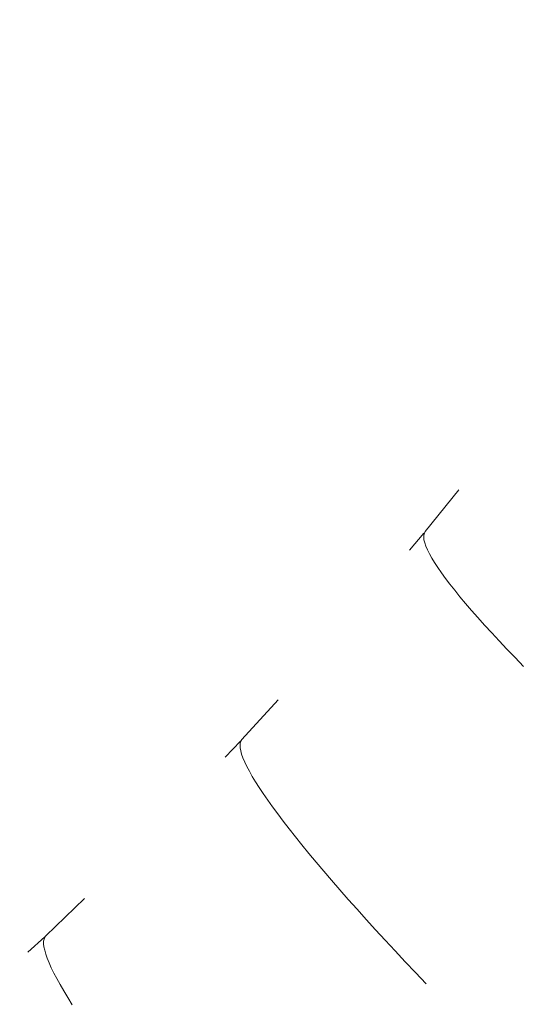
# Model space of a CAD drawing. Units: millimetres. Extents: x 27639 to 31030, y 9383 to 12583.
# Drawn here: x 29369 to 29378, y 11116 to 11134 of the extents above; entities that cross this region are included whole.
import ezdxf

# ---------------------------------------------------------------- set-up
doc = ezdxf.new("R2010")
doc.units = ezdxf.units.MM
doc.header["$MEASUREMENT"] = 0
doc.linetypes.add('Kropki i Kreski', pattern=[360, 180, -90, 0, -90])
doc.layers.add('Wnętrze - Umeblowanie_Nr_pióra__1_Nr_pióra__7', color=7, linetype='Continuous', lineweight=18)

msp = doc.modelspace()

# ---------------------------------------------------------------- linework, layer by layer
at = {"layer": 'Wnętrze - Umeblowanie_Nr_pióra__1_Nr_pióra__7', "linetype": 'Continuous'}
for p, q in [((29376.676, 11124.262), (29377.283, 11125.019)), ((29376.676, 11124.262), (29377.283, 11125.019)), ((29376.676, 11124.262), (29377.283, 11125.019)), ((29376.676, 11124.262), (29377.283, 11125.019)), ((29376.676, 11124.262), (29377.283, 11125.019)), ((29376.676, 11124.262), (29377.283, 11125.019)), ((29376.676, 11124.262), (29377.283, 11125.019)), ((29376.676, 11124.262), (29376.659, 11124.233)), ((29376.676, 11124.262), (29376.659, 11124.233)), ((29376.676, 11124.262), (29376.659, 11124.233)), ((29376.676, 11124.262), (29376.659, 11124.233)), ((29376.676, 11124.262), (29376.659, 11124.233)), ((29376.676, 11124.262), (29376.659, 11124.233)), ((29376.676, 11124.262), (29376.659, 11124.233)), ((29376.39, 11123.927), (29376.651, 11124.233)), ((29376.39, 11123.927), (29376.651, 11124.233)), ((29376.39, 11123.927), (29376.651, 11124.233)), ((29376.39, 11123.927), (29376.651, 11124.233)), ((29376.39, 11123.927), (29376.651, 11124.233)), ((29376.39, 11123.927), (29376.651, 11124.233)), ((29376.39, 11123.927), (29376.651, 11124.233)), ((29376.649, 11124.198), (29376.647, 11124.157)), ((29376.649, 11124.198), (29376.647, 11124.157)), ((29376.649, 11124.198), (29376.647, 11124.157)), ((29376.649, 11124.198), (29376.647, 11124.157)), ((29376.649, 11124.198), (29376.647, 11124.157)), ((29376.649, 11124.198), (29376.647, 11124.157)), ((29376.649, 11124.198), (29376.647, 11124.157)), ((29376.647, 11124.157), (29376.652, 11124.109)), ((29376.647, 11124.157), (29376.652, 11124.109)), ((29376.647, 11124.157), (29376.652, 11124.109)), ((29376.647, 11124.157), (29376.652, 11124.109)), ((29376.647, 11124.157), (29376.652, 11124.109)), ((29376.647, 11124.157), (29376.652, 11124.109)), ((29376.647, 11124.157), (29376.652, 11124.109)), ((29376.659, 11124.233), (29376.649, 11124.198)), ((29376.659, 11124.233), (29376.649, 11124.198)), ((29376.659, 11124.233), (29376.649, 11124.198)), ((29376.659, 11124.233), (29376.649, 11124.198)), ((29376.659, 11124.233), (29376.649, 11124.198)), ((29376.659, 11124.233), (29376.649, 11124.198)), ((29376.659, 11124.233), (29376.649, 11124.198)), ((29376.652, 11124.109), (29376.666, 11124.056)), ((29376.652, 11124.109), (29376.666, 11124.056)), ((29376.652, 11124.109), (29376.666, 11124.056)), ((29376.652, 11124.109), (29376.666, 11124.056)), ((29376.652, 11124.109), (29376.666, 11124.056)), ((29376.652, 11124.109), (29376.666, 11124.056)), ((29376.652, 11124.109), (29376.666, 11124.056)), ((29376.666, 11124.056), (29376.686, 11123.996)), ((29376.666, 11124.056), (29376.686, 11123.996)), ((29376.666, 11124.056), (29376.686, 11123.996)), ((29376.666, 11124.056), (29376.686, 11123.996)), ((29376.666, 11124.056), (29376.686, 11123.996)), ((29376.666, 11124.056), (29376.686, 11123.996)), ((29376.666, 11124.056), (29376.686, 11123.996)), ((29376.686, 11123.996), (29376.715, 11123.931)), ((29376.686, 11123.996), (29376.715, 11123.931)), ((29376.686, 11123.996), (29376.715, 11123.931)), ((29376.686, 11123.996), (29376.715, 11123.931)), ((29376.686, 11123.996), (29376.715, 11123.931)), ((29376.686, 11123.996), (29376.715, 11123.931)), ((29376.686, 11123.996), (29376.715, 11123.931)), ((29376.715, 11123.931), (29376.751, 11123.859)), ((29376.715, 11123.931), (29376.751, 11123.859)), ((29376.715, 11123.931), (29376.751, 11123.859)), ((29376.715, 11123.931), (29376.751, 11123.859)), ((29376.715, 11123.931), (29376.751, 11123.859)), ((29376.715, 11123.931), (29376.751, 11123.859)), ((29376.715, 11123.931), (29376.751, 11123.859)), ((29376.751, 11123.859), (29376.794, 11123.782)), ((29376.751, 11123.859), (29376.794, 11123.782)), ((29376.751, 11123.859), (29376.794, 11123.782)), ((29376.751, 11123.859), (29376.794, 11123.782)), ((29376.751, 11123.859), (29376.794, 11123.782)), ((29376.751, 11123.859), (29376.794, 11123.782)), ((29376.751, 11123.859), (29376.794, 11123.782)), ((29376.794, 11123.782), (29376.845, 11123.698)), ((29376.794, 11123.782), (29376.845, 11123.698)), ((29376.794, 11123.782), (29376.845, 11123.698)), ((29376.794, 11123.782), (29376.845, 11123.698)), ((29376.794, 11123.782), (29376.845, 11123.698)), ((29376.794, 11123.782), (29376.845, 11123.698)), ((29376.794, 11123.782), (29376.845, 11123.698)), ((29376.845, 11123.698), (29376.904, 11123.609)), ((29376.845, 11123.698), (29376.904, 11123.609)), ((29376.845, 11123.698), (29376.904, 11123.609)), ((29376.845, 11123.698), (29376.904, 11123.609)), ((29376.845, 11123.698), (29376.904, 11123.609)), ((29376.845, 11123.698), (29376.904, 11123.609)), ((29376.845, 11123.698), (29376.904, 11123.609)), ((29376.904, 11123.609), (29376.969, 11123.515)), ((29376.904, 11123.609), (29376.969, 11123.515)), ((29376.904, 11123.609), (29376.969, 11123.515)), ((29376.904, 11123.609), (29376.969, 11123.515)), ((29376.904, 11123.609), (29376.969, 11123.515)), ((29376.904, 11123.609), (29376.969, 11123.515)), ((29376.904, 11123.609), (29376.969, 11123.515)), ((29376.969, 11123.515), (29377.043, 11123.414)), ((29376.969, 11123.515), (29377.043, 11123.414)), ((29376.969, 11123.515), (29377.043, 11123.414)), ((29376.969, 11123.515), (29377.043, 11123.414)), ((29376.969, 11123.515), (29377.043, 11123.414)), ((29376.969, 11123.515), (29377.043, 11123.414)), ((29376.969, 11123.515), (29377.043, 11123.414)), ((29377.043, 11123.414), (29377.123, 11123.309)), ((29377.043, 11123.414), (29377.123, 11123.309)), ((29377.043, 11123.414), (29377.123, 11123.309)), ((29377.043, 11123.414), (29377.123, 11123.309)), ((29377.043, 11123.414), (29377.123, 11123.309)), ((29377.043, 11123.414), (29377.123, 11123.309)), ((29377.043, 11123.414), (29377.123, 11123.309)), ((29377.123, 11123.309), (29377.21, 11123.198)), ((29377.123, 11123.309), (29377.21, 11123.198)), ((29377.123, 11123.309), (29377.21, 11123.198)), ((29377.123, 11123.309), (29377.21, 11123.198)), ((29377.123, 11123.309), (29377.21, 11123.198)), ((29377.123, 11123.309), (29377.21, 11123.198)), ((29377.123, 11123.309), (29377.21, 11123.198)), ((29377.21, 11123.198), (29377.305, 11123.081)), ((29377.21, 11123.198), (29377.305, 11123.081)), ((29377.21, 11123.198), (29377.305, 11123.081)), ((29377.21, 11123.198), (29377.305, 11123.081)), ((29377.21, 11123.198), (29377.305, 11123.081)), ((29377.21, 11123.198), (29377.305, 11123.081)), ((29377.21, 11123.198), (29377.305, 11123.081)), ((29377.305, 11123.081), (29377.407, 11122.96)), ((29377.305, 11123.081), (29377.407, 11122.96)), ((29377.305, 11123.081), (29377.407, 11122.96)), ((29377.305, 11123.081), (29377.407, 11122.96)), ((29377.305, 11123.081), (29377.407, 11122.96)), ((29377.305, 11123.081), (29377.407, 11122.96)), ((29377.305, 11123.081), (29377.407, 11122.96)), ((29377.407, 11122.96), (29377.515, 11122.834)), ((29377.407, 11122.96), (29377.515, 11122.834)), ((29377.407, 11122.96), (29377.515, 11122.834)), ((29377.407, 11122.96), (29377.515, 11122.834)), ((29377.407, 11122.96), (29377.515, 11122.834)), ((29377.407, 11122.96), (29377.515, 11122.834)), ((29377.407, 11122.96), (29377.515, 11122.834)), ((29377.515, 11122.834), (29377.63, 11122.702)), ((29377.515, 11122.834), (29377.63, 11122.702)), ((29377.515, 11122.834), (29377.63, 11122.702)), ((29377.515, 11122.834), (29377.63, 11122.702)), ((29377.515, 11122.834), (29377.63, 11122.702)), ((29377.515, 11122.834), (29377.63, 11122.702)), ((29377.515, 11122.834), (29377.63, 11122.702)), ((29377.63, 11122.702), (29377.752, 11122.566)), ((29377.63, 11122.702), (29377.752, 11122.566)), ((29377.63, 11122.702), (29377.752, 11122.566)), ((29377.63, 11122.702), (29377.752, 11122.566)), ((29377.63, 11122.702), (29377.752, 11122.566)), ((29377.63, 11122.702), (29377.752, 11122.566)), ((29377.63, 11122.702), (29377.752, 11122.566)), ((29377.752, 11122.566), (29377.881, 11122.425)), ((29377.752, 11122.566), (29377.881, 11122.425)), ((29377.752, 11122.566), (29377.881, 11122.425)), ((29377.752, 11122.566), (29377.881, 11122.425)), ((29377.752, 11122.566), (29377.881, 11122.425)), ((29377.752, 11122.566), (29377.881, 11122.425)), ((29377.752, 11122.566), (29377.881, 11122.425)), ((29377.881, 11122.425), (29378.016, 11122.28)), ((29377.881, 11122.425), (29378.016, 11122.28)), ((29377.881, 11122.425), (29378.016, 11122.28)), ((29377.881, 11122.425), (29378.016, 11122.28)), ((29377.881, 11122.425), (29378.016, 11122.28)), ((29377.881, 11122.425), (29378.016, 11122.28)), ((29377.881, 11122.425), (29378.016, 11122.28)), ((29378.016, 11122.28), (29378.157, 11122.131)), ((29378.016, 11122.28), (29378.157, 11122.131)), ((29378.016, 11122.28), (29378.157, 11122.131)), ((29378.016, 11122.28), (29378.157, 11122.131)), ((29378.016, 11122.28), (29378.157, 11122.131)), ((29378.016, 11122.28), (29378.157, 11122.131)), ((29378.016, 11122.28), (29378.157, 11122.131)), ((29378.157, 11122.131), (29378.304, 11121.977)), ((29378.157, 11122.131), (29378.304, 11121.977)), ((29378.157, 11122.131), (29378.304, 11121.977)), ((29378.157, 11122.131), (29378.304, 11121.977)), ((29378.157, 11122.131), (29378.304, 11121.977)), ((29378.157, 11122.131), (29378.304, 11121.977)), ((29378.157, 11122.131), (29378.304, 11121.977)), ((29378.304, 11121.977), (29378.457, 11121.819)), ((29378.304, 11121.977), (29378.457, 11121.819)), ((29378.304, 11121.977), (29378.457, 11121.819)), ((29378.304, 11121.977), (29378.457, 11121.819)), ((29378.304, 11121.977), (29378.457, 11121.819)), ((29378.304, 11121.977), (29378.457, 11121.819)), ((29378.304, 11121.977), (29378.457, 11121.819)), ((29373.352, 11120.492), (29374.006, 11121.21)), ((29373.352, 11120.492), (29374.006, 11121.21)), ((29373.352, 11120.492), (29374.006, 11121.21)), ((29373.352, 11120.492), (29374.006, 11121.21)), ((29373.352, 11120.492), (29374.006, 11121.21)), ((29373.352, 11120.492), (29374.006, 11121.21)), ((29373.352, 11120.492), (29374.006, 11121.21)), ((29373.046, 11120.176), (29373.326, 11120.464)), ((29373.046, 11120.176), (29373.326, 11120.464)), ((29373.046, 11120.176), (29373.326, 11120.464)), ((29373.046, 11120.176), (29373.326, 11120.464)), ((29373.046, 11120.176), (29373.326, 11120.464)), ((29373.046, 11120.176), (29373.326, 11120.464)), ((29373.046, 11120.176), (29373.326, 11120.464)), ((29373.321, 11120.43), (29373.317, 11120.389)), ((29373.321, 11120.43), (29373.317, 11120.389)), ((29373.321, 11120.43), (29373.317, 11120.389)), ((29373.321, 11120.43), (29373.317, 11120.389)), ((29373.321, 11120.43), (29373.317, 11120.389)), ((29373.321, 11120.43), (29373.317, 11120.389)), ((29373.321, 11120.43), (29373.317, 11120.389)), ((29373.317, 11120.389), (29373.319, 11120.341)), ((29373.317, 11120.389), (29373.319, 11120.341)), ((29373.317, 11120.389), (29373.319, 11120.341)), ((29373.317, 11120.389), (29373.319, 11120.341)), ((29373.317, 11120.389), (29373.319, 11120.341)), ((29373.317, 11120.389), (29373.319, 11120.341)), ((29373.317, 11120.389), (29373.319, 11120.341)), ((29373.319, 11120.341), (29373.329, 11120.287)), ((29373.319, 11120.341), (29373.329, 11120.287)), ((29373.319, 11120.341), (29373.329, 11120.287)), ((29373.319, 11120.341), (29373.329, 11120.287)), ((29373.319, 11120.341), (29373.329, 11120.287)), ((29373.319, 11120.341), (29373.329, 11120.287)), ((29373.319, 11120.341), (29373.329, 11120.287)), ((29373.333, 11120.464), (29373.321, 11120.43)), ((29373.333, 11120.464), (29373.321, 11120.43)), ((29373.333, 11120.464), (29373.321, 11120.43)), ((29373.333, 11120.464), (29373.321, 11120.43)), ((29373.333, 11120.464), (29373.321, 11120.43)), ((29373.333, 11120.464), (29373.321, 11120.43)), ((29373.333, 11120.464), (29373.321, 11120.43)), ((29373.352, 11120.492), (29373.333, 11120.464)), ((29373.352, 11120.492), (29373.333, 11120.464)), ((29373.352, 11120.492), (29373.333, 11120.464)), ((29373.352, 11120.492), (29373.333, 11120.464)), ((29373.352, 11120.492), (29373.333, 11120.464)), ((29373.352, 11120.492), (29373.333, 11120.464)), ((29373.352, 11120.492), (29373.333, 11120.464)), ((29373.329, 11120.287), (29373.346, 11120.226)), ((29373.329, 11120.287), (29373.346, 11120.226)), ((29373.329, 11120.287), (29373.346, 11120.226)), ((29373.329, 11120.287), (29373.346, 11120.226)), ((29373.329, 11120.287), (29373.346, 11120.226)), ((29373.329, 11120.287), (29373.346, 11120.226)), ((29373.329, 11120.287), (29373.346, 11120.226)), ((29373.346, 11120.226), (29373.37, 11120.159)), ((29373.346, 11120.226), (29373.37, 11120.159)), ((29373.346, 11120.226), (29373.37, 11120.159)), ((29373.346, 11120.226), (29373.37, 11120.159)), ((29373.346, 11120.226), (29373.37, 11120.159)), ((29373.346, 11120.226), (29373.37, 11120.159)), ((29373.346, 11120.226), (29373.37, 11120.159)), ((29373.37, 11120.159), (29373.402, 11120.085)), ((29373.37, 11120.159), (29373.402, 11120.085)), ((29373.37, 11120.159), (29373.402, 11120.085)), ((29373.37, 11120.159), (29373.402, 11120.085)), ((29373.37, 11120.159), (29373.402, 11120.085)), ((29373.37, 11120.159), (29373.402, 11120.085)), ((29373.37, 11120.159), (29373.402, 11120.085)), ((29373.402, 11120.085), (29373.44, 11120.005)), ((29373.402, 11120.085), (29373.44, 11120.005)), ((29373.402, 11120.085), (29373.44, 11120.005)), ((29373.402, 11120.085), (29373.44, 11120.005)), ((29373.402, 11120.085), (29373.44, 11120.005)), ((29373.402, 11120.085), (29373.44, 11120.005)), ((29373.402, 11120.085), (29373.44, 11120.005)), ((29373.44, 11120.005), (29373.486, 11119.919)), ((29373.44, 11120.005), (29373.486, 11119.919)), ((29373.44, 11120.005), (29373.486, 11119.919)), ((29373.44, 11120.005), (29373.486, 11119.919)), ((29373.44, 11120.005), (29373.486, 11119.919)), ((29373.44, 11120.005), (29373.486, 11119.919)), ((29373.44, 11120.005), (29373.486, 11119.919)), ((29373.486, 11119.919), (29373.539, 11119.826)), ((29373.486, 11119.919), (29373.539, 11119.826)), ((29373.486, 11119.919), (29373.539, 11119.826)), ((29373.486, 11119.919), (29373.539, 11119.826)), ((29373.486, 11119.919), (29373.539, 11119.826)), ((29373.486, 11119.919), (29373.539, 11119.826)), ((29373.486, 11119.919), (29373.539, 11119.826)), ((29373.539, 11119.826), (29373.598, 11119.728)), ((29373.539, 11119.826), (29373.598, 11119.728)), ((29373.539, 11119.826), (29373.598, 11119.728)), ((29373.539, 11119.826), (29373.598, 11119.728)), ((29373.539, 11119.826), (29373.598, 11119.728)), ((29373.539, 11119.826), (29373.598, 11119.728)), ((29373.539, 11119.826), (29373.598, 11119.728)), ((29373.598, 11119.728), (29373.665, 11119.623)), ((29373.598, 11119.728), (29373.665, 11119.623)), ((29373.598, 11119.728), (29373.665, 11119.623)), ((29373.598, 11119.728), (29373.665, 11119.623)), ((29373.598, 11119.728), (29373.665, 11119.623)), ((29373.598, 11119.728), (29373.665, 11119.623)), ((29373.598, 11119.728), (29373.665, 11119.623)), ((29373.665, 11119.623), (29373.739, 11119.513)), ((29373.665, 11119.623), (29373.739, 11119.513)), ((29373.665, 11119.623), (29373.739, 11119.513)), ((29373.665, 11119.623), (29373.739, 11119.513)), ((29373.665, 11119.623), (29373.739, 11119.513)), ((29373.665, 11119.623), (29373.739, 11119.513)), ((29373.665, 11119.623), (29373.739, 11119.513)), ((29373.739, 11119.513), (29373.819, 11119.396)), ((29373.739, 11119.513), (29373.819, 11119.396)), ((29373.739, 11119.513), (29373.819, 11119.396)), ((29373.739, 11119.513), (29373.819, 11119.396)), ((29373.739, 11119.513), (29373.819, 11119.396)), ((29373.739, 11119.513), (29373.819, 11119.396)), ((29373.739, 11119.513), (29373.819, 11119.396)), ((29373.819, 11119.396), (29373.906, 11119.274)), ((29373.819, 11119.396), (29373.906, 11119.274)), ((29373.819, 11119.396), (29373.906, 11119.274)), ((29373.819, 11119.396), (29373.906, 11119.274)), ((29373.819, 11119.396), (29373.906, 11119.274)), ((29373.819, 11119.396), (29373.906, 11119.274)), ((29373.819, 11119.396), (29373.906, 11119.274)), ((29373.906, 11119.274), (29374, 11119.147)), ((29373.906, 11119.274), (29374, 11119.147)), ((29373.906, 11119.274), (29374, 11119.147)), ((29373.906, 11119.274), (29374, 11119.147)), ((29373.906, 11119.274), (29374, 11119.147)), ((29373.906, 11119.274), (29374, 11119.147)), ((29373.906, 11119.274), (29374, 11119.147)), ((29374, 11119.147), (29374.1, 11119.014)), ((29374, 11119.147), (29374.1, 11119.014)), ((29374, 11119.147), (29374.1, 11119.014)), ((29374, 11119.147), (29374.1, 11119.014)), ((29374, 11119.147), (29374.1, 11119.014)), ((29374, 11119.147), (29374.1, 11119.014)), ((29374, 11119.147), (29374.1, 11119.014)), ((29374.1, 11119.014), (29374.207, 11118.876)), ((29374.1, 11119.014), (29374.207, 11118.876)), ((29374.1, 11119.014), (29374.207, 11118.876)), ((29374.1, 11119.014), (29374.207, 11118.876)), ((29374.1, 11119.014), (29374.207, 11118.876)), ((29374.1, 11119.014), (29374.207, 11118.876)), ((29374.1, 11119.014), (29374.207, 11118.876)), ((29374.207, 11118.876), (29374.32, 11118.732)), ((29374.207, 11118.876), (29374.32, 11118.732)), ((29374.207, 11118.876), (29374.32, 11118.732)), ((29374.207, 11118.876), (29374.32, 11118.732)), ((29374.207, 11118.876), (29374.32, 11118.732)), ((29374.207, 11118.876), (29374.32, 11118.732)), ((29374.207, 11118.876), (29374.32, 11118.732)), ((29374.32, 11118.732), (29374.44, 11118.584)), ((29374.32, 11118.732), (29374.44, 11118.584)), ((29374.32, 11118.732), (29374.44, 11118.584)), ((29374.32, 11118.732), (29374.44, 11118.584)), ((29374.32, 11118.732), (29374.44, 11118.584)), ((29374.32, 11118.732), (29374.44, 11118.584)), ((29374.32, 11118.732), (29374.44, 11118.584)), ((29374.44, 11118.584), (29374.565, 11118.43)), ((29374.44, 11118.584), (29374.565, 11118.43)), ((29374.44, 11118.584), (29374.565, 11118.43)), ((29374.44, 11118.584), (29374.565, 11118.43)), ((29374.44, 11118.584), (29374.565, 11118.43)), ((29374.44, 11118.584), (29374.565, 11118.43)), ((29374.44, 11118.584), (29374.565, 11118.43)), ((29374.565, 11118.43), (29374.697, 11118.272)), ((29374.565, 11118.43), (29374.697, 11118.272)), ((29374.565, 11118.43), (29374.697, 11118.272)), ((29374.565, 11118.43), (29374.697, 11118.272)), ((29374.565, 11118.43), (29374.697, 11118.272)), ((29374.565, 11118.43), (29374.697, 11118.272)), ((29374.565, 11118.43), (29374.697, 11118.272)), ((29374.697, 11118.272), (29374.834, 11118.11)), ((29374.697, 11118.272), (29374.834, 11118.11)), ((29374.697, 11118.272), (29374.834, 11118.11)), ((29374.697, 11118.272), (29374.834, 11118.11)), ((29374.697, 11118.272), (29374.834, 11118.11)), ((29374.697, 11118.272), (29374.834, 11118.11)), ((29374.697, 11118.272), (29374.834, 11118.11)), ((29374.834, 11118.11), (29374.977, 11117.943)), ((29374.834, 11118.11), (29374.977, 11117.943)), ((29374.834, 11118.11), (29374.977, 11117.943)), ((29374.834, 11118.11), (29374.977, 11117.943)), ((29374.834, 11118.11), (29374.977, 11117.943)), ((29374.834, 11118.11), (29374.977, 11117.943)), ((29374.834, 11118.11), (29374.977, 11117.943)), ((29374.977, 11117.943), (29375.126, 11117.771)), ((29374.977, 11117.943), (29375.126, 11117.771)), ((29374.977, 11117.943), (29375.126, 11117.771)), ((29374.977, 11117.943), (29375.126, 11117.771)), ((29374.977, 11117.943), (29375.126, 11117.771)), ((29374.977, 11117.943), (29375.126, 11117.771)), ((29374.977, 11117.943), (29375.126, 11117.771)), ((29375.126, 11117.771), (29375.28, 11117.596)), ((29375.126, 11117.771), (29375.28, 11117.596)), ((29375.126, 11117.771), (29375.28, 11117.596)), ((29375.126, 11117.771), (29375.28, 11117.596)), ((29375.126, 11117.771), (29375.28, 11117.596)), ((29375.126, 11117.771), (29375.28, 11117.596)), ((29375.126, 11117.771), (29375.28, 11117.596)), ((29369.799, 11116.938), (29370.496, 11117.614)), ((29369.799, 11116.938), (29370.496, 11117.614)), ((29369.799, 11116.938), (29370.496, 11117.614)), ((29369.799, 11116.938), (29370.496, 11117.614)), ((29369.799, 11116.938), (29370.496, 11117.614)), ((29369.799, 11116.938), (29370.496, 11117.614)), ((29369.799, 11116.938), (29370.496, 11117.614)), ((29375.28, 11117.596), (29375.439, 11117.417)), ((29375.28, 11117.596), (29375.439, 11117.417)), ((29375.28, 11117.596), (29375.439, 11117.417)), ((29375.28, 11117.596), (29375.439, 11117.417)), ((29375.28, 11117.596), (29375.439, 11117.417)), ((29375.28, 11117.596), (29375.439, 11117.417)), ((29375.28, 11117.596), (29375.439, 11117.417)), ((29375.439, 11117.417), (29375.604, 11117.234)), ((29375.439, 11117.417), (29375.604, 11117.234)), ((29375.439, 11117.417), (29375.604, 11117.234)), ((29375.439, 11117.417), (29375.604, 11117.234)), ((29375.439, 11117.417), (29375.604, 11117.234)), ((29375.439, 11117.417), (29375.604, 11117.234)), ((29375.439, 11117.417), (29375.604, 11117.234)), ((29375.604, 11117.234), (29375.773, 11117.047)), ((29375.604, 11117.234), (29375.773, 11117.047)), ((29375.604, 11117.234), (29375.773, 11117.047)), ((29375.604, 11117.234), (29375.773, 11117.047)), ((29375.604, 11117.234), (29375.773, 11117.047)), ((29375.604, 11117.234), (29375.773, 11117.047)), ((29375.604, 11117.234), (29375.773, 11117.047)), ((29369.799, 11116.938), (29369.778, 11116.912)), ((29369.799, 11116.938), (29369.778, 11116.912)), ((29369.799, 11116.938), (29369.778, 11116.912)), ((29369.799, 11116.938), (29369.778, 11116.912)), ((29369.799, 11116.938), (29369.778, 11116.912)), ((29369.799, 11116.938), (29369.778, 11116.912)), ((29369.799, 11116.938), (29369.778, 11116.912)), ((29375.773, 11117.047), (29375.948, 11116.857)), ((29375.773, 11117.047), (29375.948, 11116.857)), ((29375.773, 11117.047), (29375.948, 11116.857)), ((29375.773, 11117.047), (29375.948, 11116.857)), ((29375.773, 11117.047), (29375.948, 11116.857)), ((29375.773, 11117.047), (29375.948, 11116.857)), ((29375.773, 11117.047), (29375.948, 11116.857)), ((29369.473, 11116.642), (29369.778, 11116.919)), ((29369.473, 11116.642), (29369.778, 11116.919)), ((29369.473, 11116.642), (29369.778, 11116.919)), ((29369.473, 11116.642), (29369.778, 11116.919)), ((29369.473, 11116.642), (29369.778, 11116.919)), ((29369.473, 11116.642), (29369.778, 11116.919)), ((29369.473, 11116.642), (29369.778, 11116.919)), ((29369.757, 11116.838), (29369.756, 11116.79)), ((29369.757, 11116.838), (29369.756, 11116.79)), ((29369.757, 11116.838), (29369.756, 11116.79)), ((29369.757, 11116.838), (29369.756, 11116.79)), ((29369.757, 11116.838), (29369.756, 11116.79)), ((29369.757, 11116.838), (29369.756, 11116.79)), ((29369.757, 11116.838), (29369.756, 11116.79)), ((29369.756, 11116.79), (29369.763, 11116.735)), ((29369.756, 11116.79), (29369.763, 11116.735)), ((29369.756, 11116.79), (29369.763, 11116.735)), ((29369.756, 11116.79), (29369.763, 11116.735)), ((29369.756, 11116.79), (29369.763, 11116.735)), ((29369.756, 11116.79), (29369.763, 11116.735)), ((29369.756, 11116.79), (29369.763, 11116.735)), ((29369.764, 11116.878), (29369.757, 11116.838)), ((29369.764, 11116.878), (29369.757, 11116.838)), ((29369.764, 11116.878), (29369.757, 11116.838)), ((29369.764, 11116.878), (29369.757, 11116.838)), ((29369.764, 11116.878), (29369.757, 11116.838)), ((29369.764, 11116.878), (29369.757, 11116.838)), ((29369.764, 11116.878), (29369.757, 11116.838)), ((29369.778, 11116.912), (29369.764, 11116.878)), ((29369.778, 11116.912), (29369.764, 11116.878)), ((29369.778, 11116.912), (29369.764, 11116.878)), ((29369.778, 11116.912), (29369.764, 11116.878)), ((29369.778, 11116.912), (29369.764, 11116.878)), ((29369.778, 11116.912), (29369.764, 11116.878)), ((29369.778, 11116.912), (29369.764, 11116.878)), ((29375.948, 11116.857), (29376.127, 11116.664)), ((29375.948, 11116.857), (29376.127, 11116.664)), ((29375.948, 11116.857), (29376.127, 11116.664)), ((29375.948, 11116.857), (29376.127, 11116.664)), ((29375.948, 11116.857), (29376.127, 11116.664)), ((29375.948, 11116.857), (29376.127, 11116.664)), ((29375.948, 11116.857), (29376.127, 11116.664)), ((29369.763, 11116.735), (29369.776, 11116.674)), ((29369.763, 11116.735), (29369.776, 11116.674)), ((29369.763, 11116.735), (29369.776, 11116.674)), ((29369.763, 11116.735), (29369.776, 11116.674)), ((29369.763, 11116.735), (29369.776, 11116.674)), ((29369.763, 11116.735), (29369.776, 11116.674)), ((29369.763, 11116.735), (29369.776, 11116.674)), ((29369.776, 11116.674), (29369.796, 11116.605)), ((29369.776, 11116.674), (29369.796, 11116.605)), ((29369.776, 11116.674), (29369.796, 11116.605)), ((29369.776, 11116.674), (29369.796, 11116.605)), ((29369.776, 11116.674), (29369.796, 11116.605)), ((29369.776, 11116.674), (29369.796, 11116.605)), ((29369.776, 11116.674), (29369.796, 11116.605)), ((29369.796, 11116.605), (29369.823, 11116.529)), ((29369.796, 11116.605), (29369.823, 11116.529)), ((29369.796, 11116.605), (29369.823, 11116.529)), ((29369.796, 11116.605), (29369.823, 11116.529)), ((29369.796, 11116.605), (29369.823, 11116.529)), ((29369.796, 11116.605), (29369.823, 11116.529)), ((29369.796, 11116.605), (29369.823, 11116.529)), ((29376.127, 11116.664), (29376.31, 11116.468)), ((29376.127, 11116.664), (29376.31, 11116.468)), ((29376.127, 11116.664), (29376.31, 11116.468)), ((29376.127, 11116.664), (29376.31, 11116.468)), ((29376.127, 11116.664), (29376.31, 11116.468)), ((29376.127, 11116.664), (29376.31, 11116.468)), ((29376.127, 11116.664), (29376.31, 11116.468)), ((29369.823, 11116.529), (29369.856, 11116.447)), ((29369.823, 11116.529), (29369.856, 11116.447)), ((29369.823, 11116.529), (29369.856, 11116.447)), ((29369.823, 11116.529), (29369.856, 11116.447)), ((29369.823, 11116.529), (29369.856, 11116.447)), ((29369.823, 11116.529), (29369.856, 11116.447)), ((29369.823, 11116.529), (29369.856, 11116.447)), ((29369.856, 11116.447), (29369.896, 11116.358)), ((29369.856, 11116.447), (29369.896, 11116.358)), ((29369.856, 11116.447), (29369.896, 11116.358)), ((29369.856, 11116.447), (29369.896, 11116.358)), ((29369.856, 11116.447), (29369.896, 11116.358)), ((29369.856, 11116.447), (29369.896, 11116.358)), ((29369.856, 11116.447), (29369.896, 11116.358)), ((29376.31, 11116.468), (29376.498, 11116.27)), ((29376.31, 11116.468), (29376.498, 11116.27)), ((29376.31, 11116.468), (29376.498, 11116.27)), ((29376.31, 11116.468), (29376.498, 11116.27)), ((29376.31, 11116.468), (29376.498, 11116.27)), ((29376.31, 11116.468), (29376.498, 11116.27)), ((29376.31, 11116.468), (29376.498, 11116.27)), ((29369.896, 11116.358), (29369.943, 11116.262)), ((29369.896, 11116.358), (29369.943, 11116.262)), ((29369.896, 11116.358), (29369.943, 11116.262)), ((29369.896, 11116.358), (29369.943, 11116.262)), ((29369.896, 11116.358), (29369.943, 11116.262)), ((29369.896, 11116.358), (29369.943, 11116.262)), ((29369.896, 11116.358), (29369.943, 11116.262)), ((29369.943, 11116.262), (29369.996, 11116.16)), ((29369.943, 11116.262), (29369.996, 11116.16)), ((29369.943, 11116.262), (29369.996, 11116.16)), ((29369.943, 11116.262), (29369.996, 11116.16)), ((29369.943, 11116.262), (29369.996, 11116.16)), ((29369.943, 11116.262), (29369.996, 11116.16)), ((29369.943, 11116.262), (29369.996, 11116.16)), ((29376.498, 11116.27), (29376.689, 11116.068)), ((29376.498, 11116.27), (29376.689, 11116.068)), ((29376.498, 11116.27), (29376.689, 11116.068)), ((29376.498, 11116.27), (29376.689, 11116.068)), ((29376.498, 11116.27), (29376.689, 11116.068)), ((29376.498, 11116.27), (29376.689, 11116.068)), ((29376.498, 11116.27), (29376.689, 11116.068)), ((29369.996, 11116.16), (29370.056, 11116.052)), ((29369.996, 11116.16), (29370.056, 11116.052)), ((29369.996, 11116.16), (29370.056, 11116.052)), ((29369.996, 11116.16), (29370.056, 11116.052)), ((29369.996, 11116.16), (29370.056, 11116.052)), ((29369.996, 11116.16), (29370.056, 11116.052)), ((29369.996, 11116.16), (29370.056, 11116.052)), ((29370.056, 11116.052), (29370.123, 11115.937)), ((29370.056, 11116.052), (29370.123, 11115.937)), ((29370.056, 11116.052), (29370.123, 11115.937)), ((29370.056, 11116.052), (29370.123, 11115.937)), ((29370.056, 11116.052), (29370.123, 11115.937)), ((29370.056, 11116.052), (29370.123, 11115.937)), ((29370.056, 11116.052), (29370.123, 11115.937)), ((29370.123, 11115.937), (29370.196, 11115.816)), ((29370.123, 11115.937), (29370.196, 11115.816)), ((29370.123, 11115.937), (29370.196, 11115.816)), ((29370.123, 11115.937), (29370.196, 11115.816)), ((29370.123, 11115.937), (29370.196, 11115.816)), ((29370.123, 11115.937), (29370.196, 11115.816)), ((29370.123, 11115.937), (29370.196, 11115.816)), ((29370.196, 11115.816), (29370.275, 11115.688)), ((29370.196, 11115.816), (29370.275, 11115.688)), ((29370.196, 11115.816), (29370.275, 11115.688)), ((29370.196, 11115.816), (29370.275, 11115.688)), ((29370.196, 11115.816), (29370.275, 11115.688)), ((29370.196, 11115.816), (29370.275, 11115.688)), ((29370.196, 11115.816), (29370.275, 11115.688))]:
    msp.add_line(p, q, dxfattribs=at)
at = {"layer": 'Wnętrze - Umeblowanie_Nr_pióra__1_Nr_pióra__7', "linetype": 'Kropki i Kreski'}
msp.add_circle((29315.036, 11175.255), 90, dxfattribs=at)
msp.add_circle((29315.036, 11175.255), 90, dxfattribs=at)
msp.add_circle((29315.036, 11175.255), 90, dxfattribs=at)
msp.add_circle((29315.036, 11175.255), 90, dxfattribs=at)
msp.add_circle((29315.036, 11175.255), 90, dxfattribs=at)
msp.add_circle((29315.036, 11175.255), 90, dxfattribs=at)
msp.add_circle((29315.036, 11175.255), 90, dxfattribs=at)

doc.saveas('drawing.dxf')
